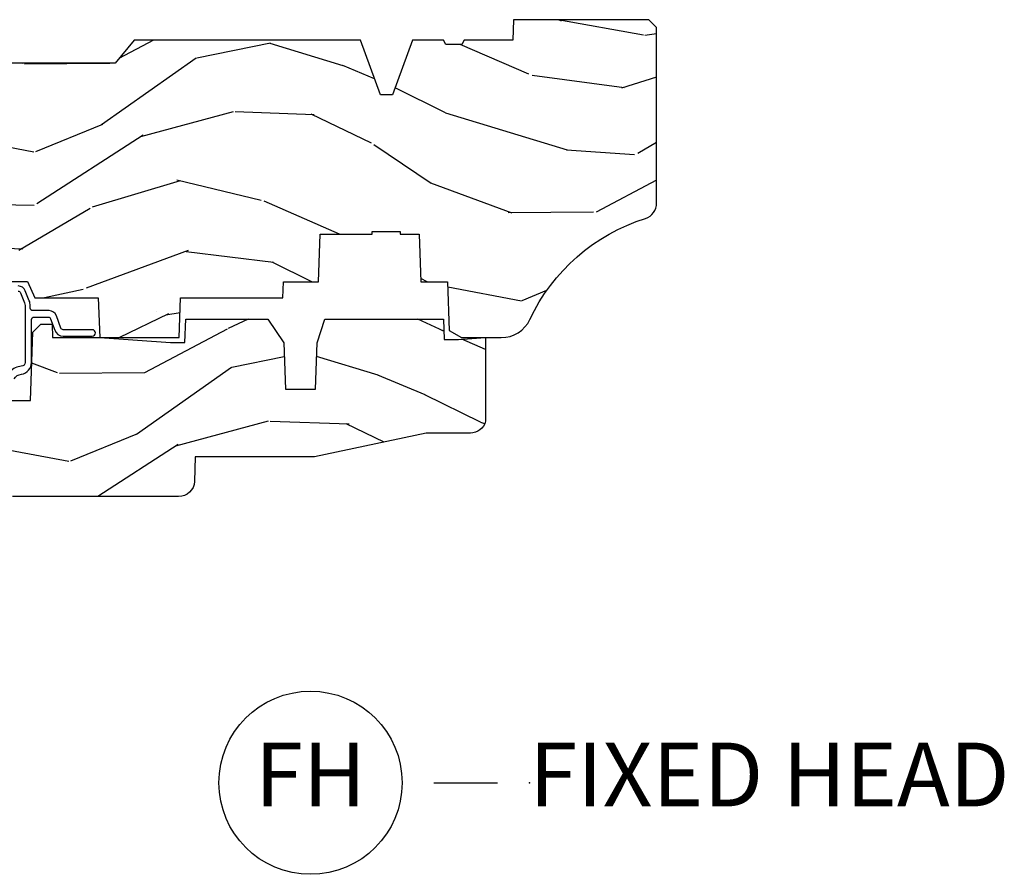
# Model space of a CAD drawing. Units: inches. Extents: x 1 to 199, y 1 to 143.
# Drawn here: x 10 to 14, y 35 to 39 of the extents above; entities that cross this region are included whole.
import ezdxf

# ---------------------------------------------------------------- set-up
doc = ezdxf.new("R2010")
doc.units = ezdxf.units.IN
doc.header["$MEASUREMENT"] = 0
doc.layers.add('ZP-ANNO-NPLT', color=7, linetype='Continuous', plot=False)
for name, color, linetype in [('ZP-ANNO-TITL', 44, 'Continuous'), ('ZP-SECT-WDHA', 11, 'Continuous'), ('ZP-SECT-WOOD', 104, 'Continuous'), ('ZP-SECT-WSTP', 40, 'Continuous')]:
    doc.layers.add(name, color=color, linetype=linetype)
doc.styles.get("Standard").update_dxf_attribs({"font": 'arial.ttf'})

# ---------------------------------------------------------------- blocks, each defined once
blk = doc.blocks.new('NG Cut Name Head Fixed (FH)')
at = {"layer": 'ZP-ANNO-NPLT'}
blk.add_point((0, 0), dxfattribs=at)
at = {"layer": 'ZP-ANNO-TITL'}
blk.add_lwpolyline([(-0.09375, 0), (-0.03125, 0)], dxfattribs=at)
blk.add_circle((-0.2150000000000016, 0), 0.09, dxfattribs=at)
at = {"layer": 'ZP-ANNO-TITL', "char_height": 0.0625}
for s, insert, width, attachment_point in [('FH', (-0.2150000000000016, 0), 0.1375, 5), ('FIXED HEAD', (0, 0), 1.125, 4)]:
    blk.add_mtext(s, dxfattribs=dict(at, insert=insert, width=width, attachment_point=attachment_point))
blk = doc.blocks.new('101CS Vin21 PR CM C Putty (Impact .6875 in 3mm - 6mm IG) F H')
at = {"layer": 'ZP-SECT-WDHA'}
h = blk.add_hatch(dxfattribs=at)
h.set_pattern_fill('WOOD3', color=256, scale=2, angle=163, style=0, pattern_type=2)
h.set_pattern_definition([(158.2364, (4.229829508301805, -0.6757319148462102), (20.45396798290167, -8.344771374467806), [0.240832, -23.842358]), (174.3099, (4.006163800965169, -0.5864366105934948), (-8.235181511295936, 0.4263690944681484), [0.305942, -9.892097999999999]), (208, (3.701730071892825, -0.5561033845344667), (-0.5847435903937085, -1.91261010378108), [0.226274, -2.602152]), (209.8476, (3.501941838183143, -0.6623326727329015), (-35.54768828883149, -20.50272857977593), [0.438634, -43.42479]), (175.9946, (3.121491465882968, -0.8806386832242623), (18.38297247813529, -1.437476743240211), [0.266834, -26.416494]), (163, (2.85530992704912, -0.8620003253541313), (-2.497352921371544, -1.327866102480598), [0.5, -1.5]), (153.5377, (2.377157549067647, -0.7158144729927614), (8.978306718050995, -4.83632345258755), [0.24331, -11.922214]), (157.2894, (4.07194878775158, -1.192136483066264), (16.62874032651941, -7.175302374271584), [0.200998, -19.898754]), (163, (3.88653527065344, -1.114536047002446), (-2.497352921371544, -1.327866102480598), [0.3, -1.7]), (191.3008, (3.599643843864442, -1.026824535585632), (-24.54716094300747, -5.043499394239721), [0.295296, -29.23435]), (215.125, (3.310072568652913, -1.084690558192534), (10.57415813511433, 7.224071108844612), [0.45607, -22.347438]), (202.2894, (2.937053423283032, -1.347096193016881), (-14.3993751268171, -6.054586024953077), [0.284254, -28.141088]), (169.3402, (2.674039470121102, -1.454909274051218), (-15.88561928555968, 2.765334394382427), [0.362216, -17.748554]), (151.1113000000001, (2.318074889785521, -1.387907650589554), (25.02229161617255, -13.92425483963839), [0.38833, -38.444646]), (156.2902000000001, (3.890678330823448, -1.785045431763336), (-16.62874768410003, 7.175289077572956), [0.342343999999998, -33.89213999999976]), (166.3665, (3.577229581984966, -1.647386861919088), (-31.18650071420278, 7.443263674111074), [0.340588, -33.718186]), (196.6901, (3.246238530863025, -1.567106577432611), (4.409962367830815, 0.7431255040166733), [0.360556, -6.850548]), (210.4896, (2.900872763129541, -1.670656017208415), (-25.55825994297176, -15.19129255384614), [0.325576, -32.232064]), (177.9314, (2.620316507684265, -1.835847383600537), (-22.79293410148565, 0.6943551067665474), [0.310484, -30.737866]), (163, (2.310035344517473, -1.824640252660757), (-2.497352921371544, -1.327866102480598), [0.24, -1.76]), (150.0054, (2.080522203086389, -1.754471043527303), (-16.04400167334359, 9.087905524651102), [0.266834, -26.416494]), (163, (3.736326939210471, -0.1693178408906988), (-2.497352921371544, -1.327866102480598), [0, -2]), (26.15240000000003, (3.38085009612405, -0.3743451903572463), (-36.87554735843706, -18.00538888531859), [0.4386339999999981, -43.42478999999975]), (9.565100000000033, (3.18983572000343, -2.093622221005674), (2.497352076502218, 1.327869099233075), [0.178886, -4.29325]), (351.1301, (3.366234217335432, -2.063897313284272), (12.0603996767767, -1.595852046107204), [0.282842, -13.859292]), (319.8014, (3.645694417193909, -2.107509200368114), (8.393559450670804, -6.748938448303024), [0.152316, -15.07923]), (189.5651, (3.38085009612405, -0.3743451903572463), (-2.497352076502219, -1.327869099233075), [0.223605999999999, -4.248529999999969]), (169.7098, (3.160351974459104, -0.4115013250089987), (17.79822734718652, -3.350093459302554), [0.342344, -33.89214]), (152.8753, (2.823513489242714, -0.3503471356417833), (-30.7601241373409, 15.67848221527704), [0.568858, -56.31699200000001]), (152.6952, (4.294151283340852, -0.4653448685343449), (-10.89091849633435, 5.421060729349781), [0.223605999999999, -22.13707199999988]), (178.5241, (4.095459105217856, -0.3627709032568305), (22.79293551970828, -0.6943538178398185), [0.37363, -36.989452]), (205.8789, (3.721952222598929, -0.3531475651529377), (31.88084594068392, 15.34964888471388), [0.3821, -37.827846]), (197.6952, (3.378170247701291, -0.5199227243809617), (-23.21929303946757, -7.540852312839229), [0.316228, -31.306548]), (172.4623, (3.076904104300866, -0.6160409372264155), (-10.14779136076372, 1.011111546693648), [0.364966, -11.80056]), (156.4181, (2.715092089870723, -0.5681654088839991), (31.344885410924, -13.76583238823937), [0.52345, -51.82156]), (154.8699, (4.147965430979411, -0.9434972465158751), (10.89091361125098, -5.421068605812716), [0.282842, -13.859292]), (174.3099, (3.891894967498729, -0.8233809789549866), (-8.235181511295936, 0.4263690944681484), [0.305942, -9.892097999999999]), (205.5104, (3.587461238426386, -0.7930477528959443), (26.88614988798455, 12.69389479119331), [0.3255759999999981, -32.23206399999975]), (208, (3.293626321956253, -0.933265590074356), (-0.5847435903937085, -1.91261010378108), [0.367696, -2.460732]), (180.354, (2.968970442178033, -1.105888183396843), (27.20289793979688, 0.04876202922806261), [0.335262, -33.190848]), (159.6335000000001, (2.633715749797602, -1.107959713481861), (30.01700107381327, -11.26852463519537), [0.3405879999999981, -33.71818599999975]), (145.8973, (2.314419566864558, -0.9894272387568606), (-17.37187083675604, 11.58525502309056), [0.27203, -26.930912]), (154.2538, (4.001779578618084, -1.421649624497391), (-12.80351945054413, 6.005821017315287), [0.2630579999999981, -26.04283399999987]), (177.9314, (3.764835210256592, -1.307380791030965), (-22.79293410148565, 0.6943551067665474), [0.310484, -30.737866]), (195.0054, (3.454554047089914, -1.296173660091171), (11.31727641611973, 2.814114219735264), [0.37736, -18.490604]), (212.8991, (3.090062184237127, -1.393875665772512), (28.64036637139407, 18.43175097613516), [0.49679, -49.18218]), (178.9454, (2.672943414534302, -1.663712527527196), (8.235181634652655, -0.4263644116476297), [0.291204, -14.269016]), (156.991, (2.381788346486928, -1.658352830681864), (-18.54135163249375, 7.760042155334038), [0.3821, -37.827846]), (139.8014, (2.030087407409837, -1.508999392648704), (-8.393559450670804, 6.748938448303025), [0.152316, -15.07923]), (153.5377, (3.8263565557844, -1.995432478075202), (8.978306718050995, -4.83632345258755), [0.24331, -11.922214]), (173.008, (3.608538282542213, -1.887011078703239), (-22.20819262847393, 2.606951578708767), [0.345254, -34.1801]), (200.4054, (3.265852363231375, -1.844982984455285), (-30.71134915766887, -11.52445423798904), [0.4280179999999981, -42.37384999999975]), (192.0546, (3.449435512421587, -0.08160632947387114), (-15.72724097270063, -3.557234008732985), [0.205912, -20.385348]), (173.7843, (3.248063485875946, -0.1246098982200863), (32.35598179133584, -3.618064673815965), [0.4275519999999981, -42.32756599999975]), (155.8750000000001, (2.823025751993555, -0.07831816271357184), (12.80352490518391, -6.005810314090468), [0.483735999999998, -15.64077999999994])])
edge = h.paths.add_edge_path()
edge.add_arc((4.389056198952247, -1.124999999998958), 0.1250000000010423, 270.0000000005406, 334.8498358746539)
edge.add_arc((5.181103620340673, -1.496868097945008), 0.749999999997854, 107.42830397334271, 154.8498358749573, ccw=False)
edge.add_arc((4.937776250990228, -0.7217046584437656), 0.06245711824626397, 287.4154132025855, 360.646440510538)
edge.add_line((5.000229394034477, -0.7210000000000178), (5.000250000001415, -0.03100000000000591))
edge.add_line((5.000250000001415, -0.03100000000000591), (4.969250000001352, 0))
edge.add_line((4.969250000001352, 0), (4.438250000001403, 0))
edge.add_line((4.438250000001403, 0), (4.434921417707642, -0.08099999900083787))
edge.add_line((4.434921417707642, -0.08099999900083787), (4.244000000000938, -0.08100000000000307))
edge.add_line((4.244000000000938, -0.08100000000000307), (4.234999999999104, -0.0969999999999942))
edge.add_line((4.234999999999104, -0.0969999999999942), (4.172000000000821, -0.0969999999999942))
edge.add_line((4.172000000000821, -0.0969999999999942), (4.162999999998988, -0.08100000000000307))
edge.add_line((4.162999999998988, -0.08100000000000307), (4.040350214322075, -0.08099999900083787))
edge.add_line((4.040350214322075, -0.08099999900083787), (3.962096613590234, -0.2959999999999781))
edge.add_line((3.962096613590234, -0.2959999999999781), (3.914403386412573, -0.2959999999999781))
edge.add_line((3.914403386412573, -0.2959999999999781), (3.836149785680732, -0.08099999900083787))
edge.add_line((3.836149785680732, -0.08099999900083787), (2.94728293071455, -0.08099999900083787))
edge.add_line((2.94728293071455, -0.08099999900083787), (2.871763963070748, -0.1709999999999781))
edge.add_line((2.871763963070748, -0.1709999999999781), (2.43950782333593, -0.1709999999999781))
edge.add_line((2.43950782333593, -0.1709999999999781), (2.332250000001636, -0.08100000000000307))
edge.add_line((2.332250000001636, -0.08100000000000307), (2.005069066192277, -0.08100000000000307))
edge.add_line((2.005069066192277, -0.08100000000000307), (2.000250000001301, -0.2189999999999799))
edge.add_line((2.000250000001301, -0.2189999999999799), (1.90625000000216, -0.2189999999999799))
edge.add_line((1.90625000000216, -0.2189999999999799), (1.901430933811184, -0.08100000000000307))
edge.add_line((1.901430933811184, -0.08100000000000307), (1.361160109751268, -0.08100000000000307))
edge.add_line((1.361160109751268, -0.08100000000000307), (1.296996340954479, -0.1429622312750354))
edge.add_line((1.296996340954479, -0.1429622312750354), (1.292560084317643, -0.2700000000009624))
edge.add_line((1.292560084317643, -0.2700000000009624), (1.242560084316551, -0.3216024576007754))
edge.add_line((1.242560084316551, -0.3216024576007754), (1.20660542073324, -0.3216024576007612))
edge.add_line((1.20660542073324, -0.3216024576007612), (1.191190997646572, -0.269999999999996))
edge.add_line((1.191190997646572, -0.269999999999996), (1.13413172342166, -0.2700000000000102))
edge.add_line((1.13413172342166, -0.2700000000000102), (1.061622111372685, -0.3086869719710847))
edge.add_line((1.061622111372685, -0.3086869719710847), (0.9532293940344516, -0.4220000000000255))
edge.add_line((0.9532293940344516, -0.4220000000000255), (0.9532293940344516, -0.5235500000000286))
edge.add_line((0.9532293940344516, -0.5235500000000286), (1.048250000002099, -0.6897999999999769))
edge.add_line((1.048250000002099, -0.6897999999999769), (1.12825000000214, -0.7502214903220619))
edge.add_line((1.12825000000214, -0.7502214903220619), (1.196532032304958, -0.7537999999999982))
edge.add_line((1.196532032304958, -0.7537999999999982), (1.207250000002205, -0.6937999999999676))
edge.add_line((1.207250000002205, -0.6937999999999676), (1.671750000002135, -0.6937999999999676))
edge.add_line((1.671750000002135, -0.6937999999999676), (1.675586249445701, -0.7669999999999533))
edge.add_arc((1.690678198063188, -0.7589080513825368), 0.01712444292523941, 208.199164835919, 241.8008351636156)
edge.add_line((1.682586249445649, -0.7739999999999583), (2.123250000002145, -0.7739999999999583))
edge.add_line((2.123250000002145, -0.7739999999999583), (2.131910350836051, -1.021999999999949))
edge.add_line((2.131910350836051, -1.021999999999949), (2.138910350836113, -1.028999999999954))
edge.add_line((2.138910350836113, -1.028999999999954), (2.52767606590146, -1.028999999999954))
edge.add_line((2.52767606590146, -1.028999999999954), (2.556250000002137, -1.093000000000032))
edge.add_line((2.556250000002137, -1.093000000000032), (2.805767439191527, -1.093000000000004))
edge.add_line((2.805767439191527, -1.093000000000004), (2.811250000000996, -1.25))
edge.add_line((2.811250000000996, -1.25), (3.123684362372273, -1.25))
edge.add_line((3.123684362372273, -1.25), (3.129166923181742, -1.093000000000004))
edge.add_line((3.129166923181742, -1.093000000000004), (3.531485413592577, -1.093000000000004))
edge.add_line((3.531485413592577, -1.093000000000004), (3.533650501300485, -1.030999999999992))
edge.add_line((3.533650501300485, -1.030999999999992), (3.670684895338468, -1.030999999999992))
edge.add_line((3.670684895338468, -1.030999999999992), (3.6772500000028, -0.8430000000000035))
edge.add_line((3.6772500000028, -0.8430000000000035), (3.882229394034539, -0.8430000000000177))
edge.add_line((3.882229394034539, -0.8430000000000177), (3.882229394034539, -0.8330000000000268))
edge.add_line((3.882229394034539, -0.8330000000000268), (3.992229394034439, -0.8330000000000268))
edge.add_line((3.992229394034439, -0.8330000000000268), (3.992229394034439, -0.8430000000000177))
edge.add_line((3.992229394034439, -0.8430000000000177), (4.067250000002218, -0.8430000000000035))
edge.add_line((4.067250000002218, -0.8430000000000035), (4.073815104666551, -1.030999999999992))
edge.add_line((4.073815104666551, -1.030999999999992), (4.178805517824344, -1.030999999999992))
edge.add_line((4.178805517824344, -1.030999999999992), (4.185485413591209, -1.222287187078891))
edge.add_line((4.185485413591209, -1.222287187078891), (4.233485413591893, -1.25))
edge.add_line((4.233485413591893, -1.25), (4.389056198953426, -1.25))
h = blk.add_hatch(dxfattribs=at)
h.set_pattern_fill('WOOD3', color=256, scale=2, angle=163, pattern_type=2)
h.set_pattern_definition([(158.2364, (4.367461968894759, -1.892246527024497), (20.45396798290167, -8.344771374467806), [0.240832, -23.842358]), (174.3099, (4.143796261558123, -1.802951222771782), (-8.235181511295936, 0.4263690944681484), [0.305942, -9.892097999999999]), (208, (3.839362532485893, -1.772617996712739), (-0.5847435903937085, -1.91261010378108), [0.226274, -2.602152]), (209.8476, (3.639574298776097, -1.878847284911188), (-35.54768828883149, -20.50272857977593), [0.438634, -43.42479]), (175.9946, (3.259123926475922, -2.097153295402535), (18.38297247813529, -1.437476743240211), [0.266834, -26.416494]), (163, (2.992942387642188, -2.078514937532404), (-2.497352921371544, -1.327866102480598), [0.5, -1.5]), (153.5377, (2.514790009660601, -1.932329085171034), (8.978306718050995, -4.83632345258755), [0.24331, -11.922214]), (157.2894, (4.209581248344421, -2.408651095244537), (16.62874032651941, -7.175302374271584), [0.200998, -19.898754]), (163, (4.02416773124628, -2.331050659180733), (-2.497352921371544, -1.327866102480598), [0.3, -1.7]), (191.3008, (3.737276304457396, -2.243339147763905), (-24.54716094300747, -5.043499394239721), [0.295296, -29.23435]), (215.125, (3.447705029245867, -2.301205170370821), (10.57415813511433, 7.224071108844612), [0.45607, -22.347438]), (202.2894, (3.074685883875986, -2.56361080519514), (-14.3993751268171, -6.054586024953077), [0.284254, -28.141088]), (169.3402, (2.811671930714056, -2.671423886229491), (-15.88561928555968, 2.765334394382427), [0.362216, -17.748554]), (151.1113000000001, (2.455707350378475, -2.604422262767827), (25.02229161617255, -13.92425483963839), [0.38833, -38.444646]), (156.2902000000001, (4.028310791416402, -3.001560043941623), (-16.62874768410003, 7.175289077572956), [0.3423439999999991, -33.89213999999989]), (166.3665, (3.714862042577806, -2.863901474097361), (-31.18650071420278, 7.443263674111074), [0.340588, -33.718186]), (196.6901, (3.383870991455979, -2.783621189610898), (4.409962367830815, 0.7431255040166733), [0.360556, -6.850548]), (210.4896, (3.038505223722495, -2.887170629386674), (-25.55825994297176, -15.19129255384614), [0.325576, -32.232064]), (177.9314, (2.757948968277219, -3.05236199577881), (-22.79293410148565, 0.6943551067665474), [0.310484, -30.737866]), (163, (2.447667805110541, -3.041154864839029), (-2.497352921371544, -1.327866102480598), [0.24, -1.76]), (150.0054, (2.218154663679343, -2.970985655705562), (-16.04400167334359, 9.087905524651102), [0.266834, -26.416494]), (163, (3.873959399803425, -1.385832453068957), (-2.497352921371544, -1.327866102480598), [0, -2]), (26.15240000000003, (3.51848255671689, -1.590859802535505), (-36.87554735843706, -18.00538888531859), [0.4386339999999991, -43.42478999999989]), (9.565100000000033, (3.327468180596497, -3.310136833183947), (2.497352076502218, 1.327869099233075), [0.178886, -4.29325]), (351.1301, (3.503866677928386, -3.280411925462545), (12.0603996767767, -1.595852046107204), [0.282842, -13.859292]), (319.8014, (3.783326877786976, -3.324023812546386), (8.393559450670804, -6.748938448303024), [0.152316, -15.07923]), (189.5651, (3.51848255671689, -1.590859802535505), (-2.497352076502219, -1.327869099233075), [0.2236059999999996, -4.248529999999986]), (169.7098, (3.297984435052058, -1.628015937187257), (17.79822734718652, -3.350093459302554), [0.342344, -33.89214]), (152.8753, (2.961145949835782, -1.566861747820056), (-30.7601241373409, 15.67848221527704), [0.568858, -56.31699200000001]), (152.6952, (4.431783743933806, -1.681859480712632), (-10.89091849633435, 5.421060729349781), [0.2236059999999996, -22.13707199999994]), (178.5241, (4.23309156581081, -1.579285515435103), (22.79293551970828, -0.6943538178398185), [0.37363, -36.989452]), (205.8789, (3.85958468319177, -1.569662177331224), (31.88084594068392, 15.34964888471388), [0.3821, -37.827846]), (197.6952, (3.515802708294245, -1.736437336559248), (-23.21929303946757, -7.540852312839229), [0.316228, -31.306548]), (172.4623, (3.21453656489382, -1.832555549404674), (-10.14779136076372, 1.011111546693648), [0.364966, -11.80056]), (156.4181, (2.85272455046379, -1.784680021062272), (31.344885410924, -13.76583238823937), [0.52345, -51.82156]), (154.8699, (4.285597891572365, -2.160011858694148), (10.89091361125098, -5.421068605812716), [0.282842, -13.859292]), (174.3099, (4.029527428091683, -2.039895591133259), (-8.235181511295936, 0.4263690944681484), [0.305942, -9.892097999999999]), (205.5104, (3.725093699019453, -2.009562365074217), (26.88614988798455, 12.69389479119331), [0.3255759999999991, -32.23206399999989]), (208, (3.431258782549321, -2.149780202252629), (-0.5847435903937085, -1.91261010378108), [0.367696, -2.460732]), (180.354, (3.106602902770987, -2.322402795575101), (27.20289793979688, 0.04876202922806261), [0.335262, -33.190848]), (159.6335000000001, (2.771348210390443, -2.324474325660134), (30.01700107381327, -11.26852463519537), [0.3405879999999991, -33.71818599999988]), (145.8973, (2.452052027457512, -2.205941850935147), (-17.37187083675604, 11.58525502309056), [0.27203, -26.930912]), (154.2538, (4.139412039211038, -2.638164236675664), (-12.80351945054413, 6.005821017315287), [0.2630579999999991, -26.04283399999994]), (177.9314, (3.902467670849546, -2.523895403209224), (-22.79293410148565, 0.6943551067665474), [0.310484, -30.737866]), (195.0054, (3.592186507682754, -2.512688272269457), (11.31727641611973, 2.814114219735264), [0.37736, -18.490604]), (212.8991, (3.227694644830081, -2.610390277950785), (28.64036637139407, 18.43175097613516), [0.49679, -49.18218]), (178.9454, (2.810575875127256, -2.880227139705454), (8.235181634652655, -0.4263644116476297), [0.291204, -14.269016]), (156.991, (2.519420807079769, -2.874867442860136), (-18.54135163249375, 7.760042155334038), [0.3821, -37.827846]), (139.8014, (2.167719868002791, -2.725514004826977), (-8.393559450670804, 6.748938448303025), [0.152316, -15.07923]), (153.5377, (3.963989016377354, -3.211947090253489), (8.978306718050995, -4.83632345258755), [0.24331, -11.922214]), (173.008, (3.746170743135167, -3.103525690881497), (-22.20819262847393, 2.606951578708767), [0.345254, -34.1801]), (200.4054, (3.403484823824328, -3.061497596633558), (-30.71134915766887, -11.52445423798904), [0.4280179999999991, -42.37384999999988]), (192.0546, (3.587067973014541, -1.298120941652144), (-15.72724097270063, -3.557234008732985), [0.205912, -20.385348]), (173.7843, (3.3856959464689, -1.341124510398345), (32.35598179133584, -3.618064673815965), [0.4275519999999992, -42.32756599999988]), (155.8750000000001, (2.960658212586623, -1.294832774891844), (12.80352490518391, -6.005810314090468), [0.4837359999999991, -15.64077999999997])])
edge = h.paths.add_edge_path()
edge.add_line((3.659339590236641, -1.452292010455608), (3.665670446744343, -1.271000000000299))
edge.add_line((3.665670446744343, -1.271000000000299), (3.695561722910497, -1.177000000000305))
edge.add_line((3.695561722910497, -1.177000000000305), (4.162038591284954, -1.177000000000305))
edge.add_line((4.162038591284954, -1.177000000000305), (4.164832252844235, -1.257000000000289))
edge.add_line((4.164832252844235, -1.257000000000289), (4.22199999999998, -1.257000000000289))
edge.add_line((4.22199999999998, -1.257000000000289), (4.327999999999975, -1.250000000000284))
edge.add_line((4.327999999999975, -1.250000000000284), (4.327999999999975, -1.579046780798933))
edge.add_arc((4.268112598770085, -1.563000000002631), 0.06199999999995477, 270.0000000000427, 345.00000000004087, ccw=False)
edge.add_line((4.268112598770131, -1.625000000002586), (4.093999999999596, -1.625000000002586))
edge.add_line((4.093999999999596, -1.625000000002586), (3.655999999999494, -1.719000000001699))
edge.add_line((3.655999999999494, -1.719000000001699), (3.187000000000353, -1.719000000001699))
edge.add_line((3.187000000000353, -1.719000000001699), (3.183641887196927, -1.815163768795856))
edge.add_arc((3.121679655921756, -1.813000000000297), 0.06199999999998752, 269.99999999999716, 357.9999999999961, ccw=False)
edge.add_line((3.121679655921753, -1.875000000000284), (2.468000000000529, -1.875000000000284))
edge.add_line((2.468000000000529, -1.875000000000284), (2.434643665196177, -1.84408968317419))
edge.add_line((2.434643665196177, -1.84408968317419), (2.408203404988399, -1.497247282632372))
edge.add_line((2.408203404988399, -1.497247282632372), (2.539053547792719, -1.497247282632372))
edge.add_line((2.539053547792719, -1.497247282632372), (2.548456529542136, -1.227981115637874))
edge.add_line((2.548456529542136, -1.227981115637874), (2.580538413940076, -1.197000000000287))
edge.add_line((2.580538413940076, -1.197000000000287), (2.623980974583219, -1.197000000000287))
edge.add_line((2.623980974583219, -1.197000000000287), (2.62583177536635, -1.250000000000284))
edge.add_line((2.62583177536635, -1.250000000000284), (2.811480974583219, -1.250000000000284))
edge.add_line((2.811480974583219, -1.250000000000284), (3.089237540067643, -1.26900000000029))
edge.add_line((3.089237540067643, -1.26900000000029), (3.146024829274324, -1.26900000000029))
edge.add_line((3.146024829274324, -1.26900000000029), (3.149237540067588, -1.177000000000305))
edge.add_line((3.149237540067588, -1.177000000000305), (3.472508733728546, -1.177000000000305))
edge.add_line((3.472508733728546, -1.177000000000305), (3.535008733728546, -1.271000000000299))
edge.add_line((3.535008733728546, -1.271000000000299), (3.541339590236475, -1.452292010455608))
edge.add_line((3.541339590236475, -1.452292010455608), (3.659339590236641, -1.452292010455608))
at = {"layer": 'ZP-SECT-WOOD'}
blk.add_lwpolyline([(2.138910350836113, -1.028999999999954), (2.52767606590146, -1.028999999999954), (2.556250000002137, -1.093000000000032), (2.805767439191527, -1.093000000000004), (2.811250000000996, -1.25), (3.123684362372273, -1.25), (3.129166923181742, -1.093000000000004), (3.531485413592577, -1.093000000000004), (3.533650501300485, -1.030999999999992), (3.670684895338468, -1.030999999999992), (3.6772500000028, -0.8430000000000035), (3.882229394034539, -0.8430000000000177), (3.882229394034539, -0.8330000000000268), (3.992229394034439, -0.8330000000000268), (3.992229394034439, -0.8430000000000177), (4.067250000002218, -0.8430000000000035), (4.073815104666551, -1.030999999999992), (4.178805517824344, -1.030999999999992), (4.185485413591209, -1.222287187078891), (4.233485413591893, -1.25), (4.389056198953426, -1.25, 0.2907626757106686), (4.50220583058001, -1.178124013992274, -0.2099198904063369), (4.956469509258341, -0.7812987329390495, 0.3308685763479798), (5.000229394034477, -0.7210000000000178), (5.000250000001415, -0.03100000000000591), (4.969250000001352, 0), (4.438250000001403, 0), (4.434921417707642, -0.08099999900083787), (4.244000000000938, -0.08100000000000307), (4.234999999999104, -0.0969999999999942), (4.172000000000821, -0.0969999999999942), (4.162999999998988, -0.08100000000000307), (4.040350214322075, -0.08099999900083787), (3.962096613590234, -0.2959999999999781), (3.914403386412573, -0.2959999999999781), (3.836149785680732, -0.08099999900083787), (2.94728293071455, -0.08099999900083787), (2.871763963070748, -0.1709999999999781), (2.43950782333593, -0.1709999999999781)], format="xyb", dxfattribs=at)
at = {"layer": 'ZP-SECT-WOOD', "linetype": 'Continuous'}
blk.add_lwpolyline([(2.408203404988399, -1.497247282632372), (2.539053547792719, -1.497247282632372), (2.548456529542136, -1.227981115637874), (2.580538413940076, -1.197000000000287), (2.623980974583219, -1.197000000000287), (2.62583177536635, -1.250000000000284), (2.811480974583219, -1.250000000000284), (3.089237540067643, -1.26900000000029), (3.146024829274324, -1.26900000000029), (3.149237540067588, -1.177000000000305), (3.472508733728546, -1.177000000000305), (3.535008733728546, -1.271000000000299), (3.541339590236475, -1.452292010455608), (3.659339590236641, -1.452292010455608), (3.659339590236641, -1.452292010455608), (3.665670446744343, -1.271000000000299), (3.695561722910497, -1.177000000000305), (4.162038591284954, -1.177000000000305), (4.164832252844235, -1.257000000000289), (4.22199999999998, -1.257000000000289), (4.327999999999975, -1.250000000000284), (4.327999999999975, -1.579046780798933, -0.3394542588633661), (4.268112598770131, -1.625000000002586), (4.093999999999596, -1.625000000002586), (3.655999999999494, -1.719000000001699), (3.187000000000353, -1.719000000001699), (3.183641887196927, -1.815163768795856, -0.40402622583515), (3.121679655921753, -1.875000000000284), (2.468000000000529, -1.875000000000284)], format="xyb", dxfattribs=at)
at = {"layer": 'ZP-SECT-WSTP'}
for points in [[(2.475720084410682, -1.411822398270118, -0.2448202060984366), (2.503838670034611, -1.393924225291386, 0.3676474348865738), (2.543278335184027, -1.34753628141641), (2.543278335184027, -1.179000000000073, -0.4142135623725227), (2.553278335184018, -1.169000000000068), (2.609221711292776, -1.169000000000068, -0.3173068635879288), (2.61864336031249, -1.175648503356896), (2.634679967370403, -1.220730238251164, 0.3173068635872788), (2.667655738939402, -1.244000000000014), (2.781778335183844, -1.244000000000028, 0.9999999999998578), (2.781778335183958, -1.219000000000023), (2.667655738939402, -1.219000000000023, -0.3173068635873204), (2.658234089919688, -1.212351496643208), (2.641014812173239, -1.163945065555239, 0.3173068635873839), (2.612749865114097, -1.143999555484797), (2.548278335184023, -1.143999555484797, -0.4142135623726788), (2.538278335184032, -1.133999555484806), (2.538278335184032, -1.123934614748308, 0.09628904819742189), (2.534637527912423, -1.105204285077534), (2.518701550821106, -1.065761357682334, 0.3057306814586699), (2.490886035184076, -1.046999555484803)], [(2.490886035183962, -1.066999555484799, -0.3057306814591058), (2.500157873729677, -1.073253489550609), (2.516093850821107, -1.112696416945823, -0.09628904819738254), (2.51827833518405, -1.123934614748293), (2.51827833518405, -1.34753628141641, -0.414213317588696), (2.503278333991489, -1.362536267687659, 0.1826939754865845), (2.459888151203813, -1.383391913370545, -0.6769125486895443)]]:
    blk.add_lwpolyline(points, format="xyb", dxfattribs=at)

msp = doc.modelspace()

# ---------------------------------------------------------------- block references
msp.add_blockref('101CS Vin21 PR CM C Putty (Impact .6875 in 3mm - 6mm IG) F H', (7.999999999999872, 38.5000000000001, -19.21193972255534))
at = {"xscale": 3.999999999999999, "yscale": 3.999999999999999, "zscale": 3.999999999999999}
msp.add_blockref('NG Cut Name Head Fixed (FH)', (12.49999999999984, 35.50000000000009, -19.21193972255534), dxfattribs=at)

doc.saveas('drawing.dxf')
